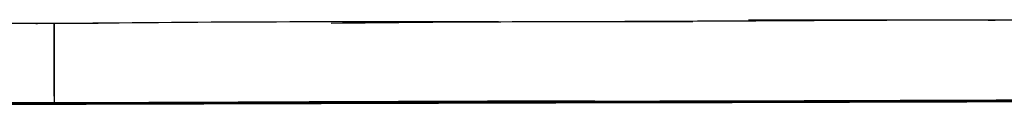
# Model space of a CAD drawing. Units: centimetres. Extents: x 3221 to 4318, y 560 to 1365.
# Drawn here: x 3940 to 3958, y 1057 to 1059 of the extents above; entities that cross this region are included whole.
import ezdxf

# ---------------------------------------------------------------- set-up
doc = ezdxf.new("R2010")
doc.units = ezdxf.units.CM
doc.header["$MEASUREMENT"] = 0
doc.layers.add('Warstwa 1', color=7, linetype='Continuous')

msp = doc.modelspace()

# ---------------------------------------------------------------- linework, layer by layer
at = {"layer": 'Warstwa 1'}
for points in [[(3940.07, 1058.565), (3938.432, 1058.565), (3936.762, 1058.565), (3935.124, 1058.565)], [(3940.29, 1058.565), (3940.164, 1058.565), (3939.912, 1058.565), (3939.786, 1058.565)], [(3940.038, 1058.565), (3940.038, 1058.565), (3939.881, 1058.565), (3939.881, 1058.565)], [(3940.007, 1058.565), (3940.007, 1058.565), (3939.881, 1058.565), (3939.881, 1058.565)], [(3939.944, 1058.565), (3939.944, 1058.565), (3939.975, 1058.565), (3939.975, 1058.565)], [(3939.975, 1058.565), (3939.975, 1058.565), (3939.975, 1058.565), (3939.975, 1058.565)], [(3940.29, 1058.565), (3940.29, 1058.565), (3940.196, 1058.565), (3940.196, 1058.565)], [(3940.259, 1058.565), (3940.259, 1058.565), (3940.196, 1058.565), (3940.196, 1058.565)], [(3940.511, 1058.565), (3940.448, 1058.565), (3940.353, 1058.565), (3940.259, 1058.565)], [(3941.109, 1058.565), (3940.857, 1058.565), (3940.605, 1058.565), (3940.385, 1058.565)], [(3948.576, 1058.596), (3945.992, 1058.596), (3943.378, 1058.596), (3940.763, 1058.565)], [(3940.983, 1058.565), (3940.983, 1058.565), (3940.889, 1058.565), (3940.889, 1058.565)], [(3940.952, 1058.565), (3940.952, 1058.565), (3940.952, 1058.565), (3940.952, 1058.565)], [(3952.198, 1058.596), (3949.962, 1058.596), (3947.694, 1058.596), (3945.457, 1058.565)], [(3947.284, 1058.596), (3947, 1058.596), (3946.622, 1058.596), (3946.339, 1058.596)], [(3957.995, 1058.628), (3955.097, 1058.628), (3952.198, 1058.596), (3949.3, 1058.596)], [(3950.97, 1058.596), (3950.686, 1058.596), (3950.308, 1058.596), (3950.025, 1058.596)], [(3958.531, 1058.628), (3956.766, 1058.628), (3955.002, 1058.628), (3953.238, 1058.628)], [(3957.932, 1058.628), (3956.735, 1058.628), (3955.538, 1058.628), (3954.341, 1058.628)], [(3957.901, 1058.628), (3956.798, 1058.628), (3955.664, 1058.628), (3954.53, 1058.628)], [(3957.869, 1058.628), (3957.05, 1058.628), (3956.168, 1058.628), (3955.349, 1058.628)], [(3957.712, 1058.628), (3957.712, 1058.628), (3957.838, 1058.628), (3957.838, 1058.628)], [(3957.838, 1058.628), (3957.838, 1058.628), (3957.712, 1058.628), (3957.712, 1058.628)], [(3914.615, 1056.99), (3937.959, 1057.053), (3961.334, 1057.116), (3984.678, 1057.179)], [(3914.615, 1056.99), (3937.959, 1057.053), (3961.334, 1057.116), (3984.678, 1057.179)], [(3914.615, 1056.99), (3934.116, 1057.053), (3953.585, 1057.116), (3973.085, 1057.147)], [(3914.615, 1056.99), (3929.044, 1057.021), (3943.504, 1057.084), (3957.932, 1057.116)], [(3914.615, 1056.99), (3928.981, 1057.021), (3943.346, 1057.084), (3957.743, 1057.116)], [(3914.615, 1056.99), (3929.296, 1057.021), (3944.008, 1057.084), (3958.688, 1057.116)], [(3914.615, 1056.99), (3929.296, 1057.021), (3944.008, 1057.084), (3958.688, 1057.116)], [(3914.615, 1056.99), (3929.422, 1057.021), (3944.26, 1057.084), (3959.066, 1057.116)], [(3950.371, 1057.116), (3946.811, 1057.116), (3943.283, 1057.084), (3939.723, 1057.084)], [(3940.29, 1057.084), (3940.133, 1057.084), (3939.912, 1057.084), (3939.755, 1057.084)], [(3939.755, 1057.084), (3939.755, 1057.084), (3939.944, 1057.084), (3939.944, 1057.084)], [(3939.944, 1057.084), (3939.944, 1057.084), (3939.755, 1057.084), (3939.755, 1057.084)], [(3939.912, 1057.084), (3939.912, 1057.084), (3939.818, 1057.084), (3939.818, 1057.084)], [(3939.881, 1057.084), (3939.881, 1057.084), (3939.849, 1057.084), (3939.849, 1057.084)], [(3939.975, 1057.084), (3940.101, 1057.084), (3940.385, 1057.084), (3940.511, 1057.084)], [(3946.339, 1057.084), (3944.228, 1057.084), (3942.086, 1057.084), (3939.975, 1057.053)], [(3940.196, 1057.084), (3940.196, 1057.084), (3940.007, 1057.084), (3940.007, 1057.084)], [(3940.196, 1057.084), (3940.196, 1057.084), (3940.038, 1057.084), (3940.038, 1057.084)], [(3940.448, 1057.084), (3940.227, 1057.084), (3940.29, 1057.084), (3940.448, 1057.084)], [(3940.511, 1057.084), (3940.448, 1057.084), (3940.353, 1057.084), (3940.259, 1057.084)], [(3940.448, 1057.084), (3940.416, 1057.084), (3940.29, 1057.084), (3940.259, 1057.084)], [(3940.479, 1057.084), (3940.416, 1057.084), (3940.322, 1057.084), (3940.259, 1057.084)], [(3940.29, 1057.116), (3940.29, 1057.116), (3940.29, 1057.116), (3940.29, 1057.116)], [(3946.748, 1057.084), (3944.701, 1057.084), (3942.622, 1057.084), (3940.542, 1057.053)], [(3940.889, 1057.084), (3940.889, 1057.084), (3940.574, 1057.084), (3940.574, 1057.084)], [(3940.952, 1057.084), (3940.857, 1057.084), (3940.668, 1057.084), (3940.574, 1057.084)], [(3940.763, 1057.084), (3940.763, 1057.084), (3940.605, 1057.084), (3940.605, 1057.084)], [(3945.457, 1057.084), (3943.976, 1057.084), (3942.432, 1057.084), (3940.952, 1057.084)], [(3949.332, 1057.084), (3948.67, 1057.084), (3947.946, 1057.084), (3947.284, 1057.084)]]:
    msp.add_open_spline(points, degree=3, dxfattribs=at)
for points, knots in [([(3940.29, 1058.565), (3940.29, 1058.565), (3940.29, 1058.565), (3940.29, 1058.565), (3940.29, 1058.565), (3940.29, 1058.565), (3940.29, 1058.565), (3940.29, 1058.565), (3940.29, 1058.565), (3940.29, 1058.565), (3940.29, 1058.565), (3940.29, 1058.565), (3940.29, 1058.565), (3940.29, 1058.565), (3940.29, 1058.565), (3940.29, 1058.565), (3940.29, 1058.565), (3940.29, 1058.565), (3940.29, 1058.565), (3940.29, 1058.565), (3940.29, 1058.565), (3940.29, 1058.565), (3940.29, 1058.565), (3940.29, 1058.565), (3940.29, 1058.565), (3940.29, 1058.565), (3940.29, 1058.565), (3940.29, 1058.565), (3940.29, 1058.565), (3940.29, 1058.565), (3940.29, 1058.565), (3940.29, 1058.565), (3940.29, 1058.565), (3940.29, 1058.565), (3940.29, 1058.565), (3940.29, 1058.565), (3940.29, 1058.565), (3940.29, 1058.565), (3940.29, 1058.565), (3940.29, 1058.565), (3940.29, 1058.565), (3940.29, 1058.565), (3940.29, 1058.565), (3940.29, 1058.565), (3940.29, 1058.565), (3940.29, 1058.565), (3940.29, 1058.565), (3940.29, 1058.565), (3940.29, 1058.565), (3940.29, 1058.565), (3940.29, 1058.565), (3940.29, 1058.565), (3940.29, 1058.565), (3940.29, 1058.565), (3940.29, 1058.565), (3940.29, 1058.565), (3940.29, 1058.565), (3940.29, 1058.565), (3940.29, 1058.565), (3940.29, 1058.565), (3940.29, 1058.565), (3940.29, 1058.565), (3940.29, 1058.565), (3940.29, 1058.565), (3940.29, 1058.565), (3940.29, 1058.565), (3940.29, 1058.565), (3940.29, 1058.565), (3940.29, 1058.565), (3940.29, 1058.565), (3940.29, 1058.565), (3940.29, 1058.565), (3940.29, 1058.565), (3940.29, 1058.565), (3940.29, 1058.565), (3940.29, 1058.565), (3940.29, 1058.565), (3940.29, 1058.565), (3940.29, 1058.565), (3940.29, 1058.565), (3940.29, 1058.565), (3940.29, 1058.565), (3940.29, 1058.565), (3940.29, 1058.565), (3940.29, 1058.565), (3940.29, 1058.565), (3940.29, 1058.565), (3940.29, 1058.565), (3940.29, 1058.565), (3940.29, 1058.565), (3940.29, 1058.565), (3940.29, 1058.565), (3940.29, 1058.565), (3940.29, 1058.565), (3940.29, 1058.565), (3940.29, 1058.565), (3940.29, 1058.565), (3940.29, 1058.565), (3940.29, 1058.565), (3940.29, 1058.565), (3940.29, 1058.565), (3940.29, 1058.565), (3940.29, 1058.565), (3940.29, 1058.565), (3940.29, 1058.565), (3940.29, 1058.565), (3940.29, 1058.565), (3940.29, 1058.565), (3940.29, 1058.565), (3940.29, 1058.565), (3940.29, 1058.565), (3940.29, 1058.565), (3940.29, 1058.565), (3940.29, 1058.565), (3940.29, 1058.565), (3940.29, 1058.565), (3940.29, 1058.565), (3940.29, 1058.565), (3940.29, 1058.565), (3940.29, 1058.565)], [0, 0, 0, 0, 0.032258, 0.032258, 0.032258, 0.032258, 0.064516, 0.064516, 0.064516, 0.064516, 0.096774, 0.096774, 0.096774, 0.096774, 0.129032, 0.129032, 0.129032, 0.129032, 0.16129, 0.16129, 0.16129, 0.16129, 0.193548, 0.193548, 0.193548, 0.193548, 0.225806, 0.225806, 0.225806, 0.225806, 0.258065, 0.258065, 0.258065, 0.258065, 0.290323, 0.290323, 0.290323, 0.290323, 0.322581, 0.322581, 0.322581, 0.322581, 0.354839, 0.354839, 0.354839, 0.354839, 0.387097, 0.387097, 0.387097, 0.387097, 0.419355, 0.419355, 0.419355, 0.419355, 0.451613, 0.451613, 0.451613, 0.451613, 0.483871, 0.483871, 0.483871, 0.483871, 0.516129, 0.516129, 0.516129, 0.516129, 0.548387, 0.548387, 0.548387, 0.548387, 0.580645, 0.580645, 0.580645, 0.580645, 0.612903, 0.612903, 0.612903, 0.612903, 0.645161, 0.645161, 0.645161, 0.645161, 0.677419, 0.677419, 0.677419, 0.677419, 0.709677, 0.709677, 0.709677, 0.709677, 0.741935, 0.741935, 0.741935, 0.741935, 0.774194, 0.774194, 0.774194, 0.774194, 0.806452, 0.806452, 0.806452, 0.806452, 0.83871, 0.83871, 0.83871, 0.83871, 0.870968, 0.870968, 0.870968, 0.870968, 0.903226, 0.903226, 0.903226, 0.903226, 0.935484, 0.935484, 0.935484, 0.935484, 1, 1, 1, 1]), ([(3940.29, 1058.565), (3940.29, 1058.565), (3940.29, 1058.565), (3940.29, 1058.565), (3940.29, 1058.565), (3940.29, 1058.565), (3940.29, 1058.565), (3940.29, 1058.565), (3940.29, 1058.565), (3940.29, 1058.565), (3940.29, 1058.565), (3940.29, 1058.565), (3940.29, 1058.565), (3940.29, 1058.565), (3940.29, 1058.565), (3940.29, 1058.565), (3940.29, 1058.565), (3940.29, 1058.565), (3940.29, 1058.565), (3940.29, 1058.565), (3940.29, 1058.565), (3940.29, 1058.565), (3940.29, 1058.565), (3940.29, 1058.565), (3940.29, 1058.565), (3940.29, 1058.565), (3940.29, 1058.565), (3940.29, 1058.565), (3940.29, 1058.565), (3940.29, 1058.565), (3940.29, 1058.565), (3940.29, 1058.565), (3940.29, 1058.565), (3940.29, 1058.565), (3940.29, 1058.565), (3940.29, 1058.565), (3940.29, 1058.565), (3940.29, 1058.565), (3940.29, 1058.565), (3940.29, 1058.565), (3940.29, 1058.565), (3940.29, 1058.565), (3940.29, 1058.565), (3940.29, 1058.565), (3940.29, 1058.565), (3940.29, 1058.565), (3940.29, 1058.565), (3940.29, 1058.565), (3940.29, 1058.565), (3940.29, 1058.565), (3940.29, 1058.565), (3940.29, 1058.565), (3940.29, 1058.565), (3940.29, 1058.565), (3940.29, 1058.565), (3940.29, 1058.565), (3940.29, 1058.565), (3940.29, 1058.565), (3940.29, 1058.565), (3940.29, 1058.565), (3940.29, 1058.565), (3940.29, 1058.565), (3940.29, 1058.565), (3940.29, 1058.565), (3940.29, 1058.565), (3940.29, 1058.565), (3940.29, 1058.565), (3940.29, 1058.565), (3940.29, 1058.565), (3940.29, 1058.565), (3940.29, 1058.565), (3940.29, 1058.565), (3940.29, 1058.565), (3940.29, 1058.565), (3940.29, 1058.565), (3940.29, 1058.565), (3940.29, 1058.565), (3940.29, 1058.565), (3940.29, 1058.565), (3940.29, 1058.565), (3940.29, 1058.565), (3940.29, 1058.565), (3940.29, 1058.565), (3940.29, 1058.565), (3940.29, 1058.565), (3940.29, 1058.565), (3940.29, 1058.565), (3940.29, 1058.565), (3940.29, 1058.565), (3940.29, 1058.565), (3940.29, 1058.565), (3940.29, 1058.565), (3940.29, 1058.565), (3940.29, 1058.565), (3940.29, 1058.565), (3940.29, 1058.565), (3940.29, 1058.565), (3940.29, 1058.565), (3940.29, 1058.565), (3940.29, 1058.565), (3940.29, 1058.565), (3940.29, 1058.565), (3940.29, 1058.565), (3940.29, 1058.565), (3940.29, 1058.565), (3940.29, 1058.565), (3940.29, 1058.565), (3940.29, 1058.565), (3940.29, 1058.565), (3940.29, 1058.565), (3940.29, 1058.565), (3940.29, 1058.565), (3940.29, 1058.565), (3940.29, 1058.565), (3940.29, 1058.565), (3940.29, 1058.565), (3940.29, 1058.565), (3940.29, 1058.565), (3940.29, 1058.565), (3940.29, 1058.565), (3940.29, 1058.565), (3940.29, 1058.565), (3940.29, 1058.565), (3940.29, 1058.565), (3940.29, 1058.565), (3940.29, 1058.565), (3940.29, 1058.565), (3940.29, 1058.565)], [0, 0, 0, 0, 0.030303, 0.030303, 0.030303, 0.030303, 0.060606, 0.060606, 0.060606, 0.060606, 0.090909, 0.090909, 0.090909, 0.090909, 0.121212, 0.121212, 0.121212, 0.121212, 0.151515, 0.151515, 0.151515, 0.151515, 0.181818, 0.181818, 0.181818, 0.181818, 0.212121, 0.212121, 0.212121, 0.212121, 0.242424, 0.242424, 0.242424, 0.242424, 0.272727, 0.272727, 0.272727, 0.272727, 0.30303, 0.30303, 0.30303, 0.30303, 0.333333, 0.333333, 0.333333, 0.333333, 0.363636, 0.363636, 0.363636, 0.363636, 0.393939, 0.393939, 0.393939, 0.393939, 0.424242, 0.424242, 0.424242, 0.424242, 0.454545, 0.454545, 0.454545, 0.454545, 0.484848, 0.484848, 0.484848, 0.484848, 0.515152, 0.515152, 0.515152, 0.515152, 0.545455, 0.545455, 0.545455, 0.545455, 0.575758, 0.575758, 0.575758, 0.575758, 0.606061, 0.606061, 0.606061, 0.606061, 0.636364, 0.636364, 0.636364, 0.636364, 0.666667, 0.666667, 0.666667, 0.666667, 0.69697, 0.69697, 0.69697, 0.69697, 0.727273, 0.727273, 0.727273, 0.727273, 0.757576, 0.757576, 0.757576, 0.757576, 0.787879, 0.787879, 0.787879, 0.787879, 0.818182, 0.818182, 0.818182, 0.818182, 0.848485, 0.848485, 0.848485, 0.848485, 0.878788, 0.878788, 0.878788, 0.878788, 0.909091, 0.909091, 0.909091, 0.909091, 0.939394, 0.939394, 0.939394, 0.939394, 1, 1, 1, 1]), ([(3940.29, 1058.565), (3940.29, 1058.565), (3940.29, 1058.565), (3940.29, 1058.565), (3940.29, 1058.565), (3940.29, 1058.565), (3940.29, 1058.565), (3940.29, 1058.565), (3940.29, 1058.565), (3940.29, 1058.565), (3940.29, 1058.565), (3940.29, 1058.565), (3940.29, 1058.565), (3940.29, 1058.565), (3940.29, 1058.565), (3940.29, 1058.565), (3940.29, 1058.565), (3940.29, 1058.565), (3940.29, 1058.565), (3940.29, 1058.565), (3940.29, 1058.565), (3940.29, 1058.565), (3940.29, 1058.565), (3940.29, 1058.565), (3940.29, 1058.565), (3940.29, 1058.565), (3940.29, 1058.565), (3940.29, 1058.565), (3940.29, 1058.565), (3940.29, 1058.565), (3940.29, 1058.565), (3940.29, 1058.565), (3940.29, 1058.565), (3940.29, 1058.565), (3940.29, 1058.565), (3940.29, 1058.565), (3940.29, 1058.565), (3940.29, 1058.565), (3940.29, 1058.565), (3940.29, 1058.565), (3940.29, 1058.565), (3940.29, 1058.565), (3940.29, 1058.565), (3940.29, 1058.565), (3940.29, 1058.565), (3940.29, 1058.565), (3940.29, 1058.565), (3940.29, 1058.565), (3940.29, 1058.565), (3940.29, 1058.565), (3940.29, 1058.565), (3940.29, 1058.565), (3940.29, 1058.565), (3940.29, 1058.565), (3940.29, 1058.565), (3940.29, 1058.565), (3940.29, 1058.565), (3940.29, 1058.565), (3940.29, 1058.565), (3940.29, 1058.565), (3940.29, 1058.565), (3940.29, 1058.565), (3940.29, 1058.565), (3940.29, 1058.565), (3940.29, 1058.565), (3940.29, 1058.565), (3940.29, 1058.565), (3940.29, 1058.565), (3940.29, 1058.565), (3940.29, 1058.565), (3940.29, 1058.565), (3940.29, 1058.565), (3940.29, 1058.565), (3940.29, 1058.565), (3940.29, 1058.565), (3940.29, 1058.565), (3940.29, 1058.565), (3940.29, 1058.565), (3940.29, 1058.565), (3940.29, 1058.565), (3940.29, 1058.565), (3940.29, 1058.565), (3940.29, 1058.565), (3940.29, 1058.565), (3940.29, 1058.565), (3940.29, 1058.565), (3940.29, 1058.565), (3940.29, 1058.565), (3940.29, 1058.565), (3940.29, 1058.565), (3940.29, 1058.565), (3940.29, 1058.565), (3940.29, 1058.565), (3940.29, 1058.565), (3940.29, 1058.565), (3940.29, 1058.565), (3940.29, 1058.565), (3940.29, 1058.565), (3940.29, 1058.565), (3940.29, 1058.565), (3940.29, 1058.565), (3940.29, 1058.565), (3940.29, 1058.565), (3940.29, 1058.565), (3940.29, 1058.565), (3940.29, 1058.565), (3940.29, 1058.565), (3940.29, 1058.565), (3940.29, 1058.565), (3940.29, 1058.565), (3940.29, 1058.565), (3940.29, 1058.565), (3940.29, 1058.565), (3940.29, 1058.565), (3940.29, 1058.565), (3940.29, 1058.565), (3940.29, 1058.565), (3940.29, 1058.565), (3940.29, 1058.565), (3940.29, 1058.565), (3940.29, 1058.565), (3940.29, 1058.565), (3940.29, 1058.565), (3940.29, 1058.565), (3940.29, 1058.565), (3940.29, 1058.565), (3940.29, 1058.565), (3940.29, 1058.565), (3940.29, 1058.565), (3940.29, 1058.565), (3940.29, 1058.565), (3940.29, 1058.565), (3940.29, 1058.565), (3940.29, 1058.565), (3940.29, 1058.565), (3940.29, 1058.565), (3940.29, 1058.565), (3940.29, 1058.565), (3940.29, 1058.565), (3940.29, 1058.565), (3940.29, 1058.565), (3940.29, 1058.565), (3940.29, 1058.565), (3940.29, 1058.565), (3940.29, 1058.565), (3940.29, 1058.565), (3940.29, 1058.565), (3940.29, 1058.565), (3940.29, 1058.565), (3940.29, 1058.565), (3940.29, 1058.565), (3940.29, 1058.565), (3940.29, 1058.565), (3940.29, 1058.565), (3940.29, 1058.565), (3940.29, 1058.565), (3940.29, 1058.565), (3940.29, 1058.565), (3940.29, 1058.565), (3940.29, 1058.565), (3940.29, 1058.565), (3940.29, 1058.565), (3940.29, 1058.565), (3940.29, 1058.565), (3940.29, 1058.565), (3940.29, 1058.565), (3940.29, 1058.565), (3940.29, 1058.565), (3940.29, 1058.565), (3940.29, 1058.565), (3940.29, 1058.565), (3940.29, 1058.565), (3940.29, 1058.565), (3940.29, 1058.565), (3940.29, 1058.565), (3940.29, 1058.565), (3940.29, 1058.565), (3940.29, 1058.565), (3940.29, 1058.565), (3940.29, 1058.565), (3940.29, 1058.565), (3940.29, 1058.565), (3940.29, 1058.565), (3940.29, 1058.565), (3940.29, 1058.565), (3940.29, 1058.565), (3940.29, 1058.565), (3940.29, 1058.565), (3940.29, 1058.565), (3940.29, 1058.565), (3940.29, 1058.565), (3940.29, 1058.565), (3940.29, 1058.565), (3940.29, 1058.565), (3940.29, 1058.565), (3940.29, 1058.565), (3940.29, 1058.565), (3940.29, 1058.565), (3940.29, 1058.565), (3940.29, 1058.565), (3940.29, 1058.565), (3940.29, 1058.565), (3940.29, 1058.565), (3940.29, 1058.565), (3940.29, 1058.565), (3940.29, 1058.565), (3940.29, 1058.565), (3940.29, 1058.565), (3940.29, 1058.565), (3940.29, 1058.565), (3940.29, 1058.565), (3940.29, 1058.565), (3940.29, 1058.565), (3940.29, 1058.565), (3940.29, 1058.565), (3940.29, 1058.565), (3940.29, 1058.565), (3940.29, 1058.565), (3940.29, 1058.565), (3940.29, 1058.565), (3940.29, 1058.565), (3940.29, 1058.565), (3940.29, 1058.565), (3940.29, 1058.565), (3940.29, 1058.565), (3940.29, 1058.565), (3940.29, 1058.565), (3940.29, 1058.565)], [0, 0, 0, 0, 0.017241, 0.017241, 0.017241, 0.017241, 0.034483, 0.034483, 0.034483, 0.034483, 0.051724, 0.051724, 0.051724, 0.051724, 0.068966, 0.068966, 0.068966, 0.068966, 0.086207, 0.086207, 0.086207, 0.086207, 0.103448, 0.103448, 0.103448, 0.103448, 0.12069, 0.12069, 0.12069, 0.12069, 0.137931, 0.137931, 0.137931, 0.137931, 0.155172, 0.155172, 0.155172, 0.155172, 0.172414, 0.172414, 0.172414, 0.172414, 0.189655, 0.189655, 0.189655, 0.189655, 0.206897, 0.206897, 0.206897, 0.206897, 0.224138, 0.224138, 0.224138, 0.224138, 0.241379, 0.241379, 0.241379, 0.241379, 0.258621, 0.258621, 0.258621, 0.258621, 0.275862, 0.275862, 0.275862, 0.275862, 0.293103, 0.293103, 0.293103, 0.293103, 0.310345, 0.310345, 0.310345, 0.310345, 0.327586, 0.327586, 0.327586, 0.327586, 0.344828, 0.344828, 0.344828, 0.344828, 0.362069, 0.362069, 0.362069, 0.362069, 0.37931, 0.37931, 0.37931, 0.37931, 0.396552, 0.396552, 0.396552, 0.396552, 0.413793, 0.413793, 0.413793, 0.413793, 0.431034, 0.431034, 0.431034, 0.431034, 0.448276, 0.448276, 0.448276, 0.448276, 0.465517, 0.465517, 0.465517, 0.465517, 0.482759, 0.482759, 0.482759, 0.482759, 0.5, 0.5, 0.5, 0.5, 0.517241, 0.517241, 0.517241, 0.517241, 0.534483, 0.534483, 0.534483, 0.534483, 0.551724, 0.551724, 0.551724, 0.551724, 0.568966, 0.568966, 0.568966, 0.568966, 0.586207, 0.586207, 0.586207, 0.586207, 0.603448, 0.603448, 0.603448, 0.603448, 0.62069, 0.62069, 0.62069, 0.62069, 0.637931, 0.637931, 0.637931, 0.637931, 0.655172, 0.655172, 0.655172, 0.655172, 0.672414, 0.672414, 0.672414, 0.672414, 0.689655, 0.689655, 0.689655, 0.689655, 0.706897, 0.706897, 0.706897, 0.706897, 0.724138, 0.724138, 0.724138, 0.724138, 0.741379, 0.741379, 0.741379, 0.741379, 0.758621, 0.758621, 0.758621, 0.758621, 0.775862, 0.775862, 0.775862, 0.775862, 0.793103, 0.793103, 0.793103, 0.793103, 0.810345, 0.810345, 0.810345, 0.810345, 0.827586, 0.827586, 0.827586, 0.827586, 0.844828, 0.844828, 0.844828, 0.844828, 0.862069, 0.862069, 0.862069, 0.862069, 0.87931, 0.87931, 0.87931, 0.87931, 0.896552, 0.896552, 0.896552, 0.896552, 0.913793, 0.913793, 0.913793, 0.913793, 0.931034, 0.931034, 0.931034, 0.931034, 0.948276, 0.948276, 0.948276, 0.948276, 0.965517, 0.965517, 0.965517, 0.965517, 1, 1, 1, 1]), ([(3940.29, 1058.565), (3940.29, 1058.565), (3940.29, 1058.565), (3940.29, 1058.565), (3940.29, 1058.565), (3940.29, 1058.565), (3940.29, 1058.565), (3940.29, 1058.565), (3940.29, 1058.565), (3940.29, 1058.565), (3940.29, 1058.565), (3940.29, 1058.565), (3940.29, 1058.565), (3940.29, 1058.565), (3940.29, 1058.565), (3940.29, 1058.565), (3940.29, 1058.565), (3940.29, 1058.565), (3940.29, 1058.565), (3940.29, 1058.565), (3940.29, 1058.565), (3940.29, 1058.565), (3940.29, 1058.565), (3940.29, 1058.565), (3940.29, 1058.565), (3940.29, 1058.565), (3940.29, 1058.565), (3940.29, 1058.565), (3940.29, 1058.565), (3940.29, 1058.565), (3940.29, 1058.565), (3940.29, 1058.565), (3940.29, 1058.565), (3940.29, 1058.565), (3940.29, 1058.565), (3940.29, 1058.565), (3940.29, 1058.565), (3940.29, 1058.565), (3940.29, 1058.565), (3940.29, 1058.565), (3940.29, 1058.565), (3940.29, 1058.565), (3940.29, 1058.565), (3940.29, 1058.565), (3940.29, 1058.565), (3940.29, 1058.565), (3940.29, 1058.565), (3940.29, 1058.565), (3940.29, 1058.565), (3940.29, 1058.565), (3940.29, 1058.565), (3940.29, 1058.565), (3940.29, 1058.565), (3940.29, 1058.565), (3940.29, 1058.565), (3940.29, 1058.565), (3940.29, 1058.565), (3940.29, 1058.565), (3940.29, 1058.565), (3940.29, 1058.565), (3940.29, 1058.565), (3940.29, 1058.565), (3940.29, 1058.565), (3940.29, 1058.565), (3940.29, 1058.565), (3940.29, 1058.565), (3940.29, 1058.565), (3940.29, 1058.565), (3940.29, 1058.565), (3940.29, 1058.565), (3940.29, 1058.565), (3940.29, 1058.565), (3940.29, 1058.565), (3940.29, 1058.565), (3940.29, 1058.565), (3940.29, 1058.565), (3940.29, 1058.565), (3940.29, 1058.565), (3940.29, 1058.565), (3940.29, 1058.565), (3940.29, 1058.565), (3940.29, 1058.565), (3940.29, 1058.565), (3940.29, 1058.565), (3940.29, 1058.565), (3940.29, 1058.565), (3940.29, 1058.565), (3940.29, 1058.565), (3940.29, 1058.565), (3940.29, 1058.565), (3940.29, 1058.565), (3940.29, 1058.565), (3940.29, 1058.565), (3940.29, 1058.565), (3940.29, 1058.565), (3940.29, 1058.565), (3940.29, 1058.565), (3940.29, 1058.565), (3940.29, 1058.565), (3940.29, 1058.565), (3940.29, 1058.565), (3940.29, 1058.565), (3940.29, 1058.565), (3940.29, 1058.565), (3940.29, 1058.565), (3940.29, 1058.565), (3940.29, 1058.565), (3940.29, 1058.565), (3940.29, 1058.565), (3940.29, 1058.565), (3940.29, 1058.565), (3940.29, 1058.565), (3940.29, 1058.565), (3940.29, 1058.565), (3940.29, 1058.565), (3940.29, 1058.565), (3940.29, 1058.565), (3940.29, 1058.565), (3940.29, 1058.565), (3940.29, 1058.565), (3940.29, 1058.565), (3940.29, 1058.565), (3940.29, 1058.565), (3940.29, 1058.565), (3940.29, 1058.565), (3940.29, 1058.565), (3940.29, 1058.565), (3940.29, 1058.565), (3940.29, 1058.565), (3940.29, 1058.565), (3940.29, 1058.565), (3940.29, 1058.565), (3940.29, 1058.565), (3940.29, 1058.565), (3940.29, 1058.565), (3940.29, 1058.565), (3940.29, 1058.565), (3940.29, 1058.565), (3940.29, 1058.565), (3940.29, 1058.565), (3940.29, 1058.565), (3940.29, 1058.565), (3940.29, 1058.565), (3940.29, 1058.565), (3940.29, 1058.565), (3940.29, 1058.565), (3940.29, 1058.565), (3940.29, 1058.565), (3940.29, 1058.565), (3940.29, 1058.565), (3940.29, 1058.565), (3940.29, 1058.565), (3940.29, 1058.565), (3940.29, 1058.565), (3940.29, 1058.565), (3940.29, 1058.565), (3940.29, 1058.565), (3940.29, 1058.565), (3940.29, 1058.565), (3940.29, 1058.565), (3940.29, 1058.565), (3940.29, 1058.565), (3940.29, 1058.565), (3940.29, 1058.565), (3940.29, 1058.565), (3940.29, 1058.565), (3940.29, 1058.565), (3940.29, 1058.565), (3940.29, 1058.565), (3940.29, 1058.565), (3940.29, 1058.565), (3940.29, 1058.565), (3940.29, 1058.565), (3940.29, 1058.565), (3940.29, 1058.565), (3940.29, 1058.565), (3940.29, 1058.565), (3940.29, 1058.565), (3940.29, 1058.565), (3940.29, 1058.565), (3940.29, 1058.565), (3940.29, 1058.565), (3940.29, 1058.565), (3940.29, 1058.565), (3940.29, 1058.565), (3940.29, 1058.565), (3940.29, 1058.565), (3940.29, 1058.565), (3940.29, 1058.565), (3940.29, 1058.565), (3940.29, 1058.565), (3940.29, 1058.565), (3940.29, 1058.565), (3940.29, 1058.565), (3940.29, 1058.565), (3940.29, 1058.565), (3940.29, 1058.565), (3940.29, 1058.565), (3940.29, 1058.565), (3940.29, 1058.565), (3940.29, 1058.565), (3940.29, 1058.565), (3940.29, 1058.565), (3940.29, 1058.565), (3940.29, 1058.565), (3940.29, 1058.565), (3940.29, 1058.565), (3940.29, 1058.565), (3940.29, 1058.565), (3940.29, 1058.565), (3940.29, 1058.565), (3940.29, 1058.565), (3940.29, 1058.565), (3940.29, 1058.565), (3940.29, 1058.565), (3940.29, 1058.565), (3940.29, 1058.565), (3940.29, 1058.565), (3940.29, 1058.565), (3940.29, 1058.565), (3940.29, 1058.565), (3940.29, 1058.565), (3940.29, 1058.565), (3940.29, 1058.565), (3940.29, 1058.565), (3940.29, 1058.565), (3940.29, 1058.565), (3940.29, 1058.565), (3940.29, 1058.565), (3940.29, 1058.565), (3940.29, 1058.565), (3940.29, 1058.565), (3940.29, 1058.565), (3940.29, 1058.565), (3940.29, 1058.565), (3940.29, 1058.565), (3940.29, 1058.565), (3940.29, 1058.565), (3940.29, 1058.565), (3940.29, 1058.565), (3940.29, 1058.565), (3940.29, 1058.565), (3940.29, 1058.565), (3940.29, 1058.565)], [0, 0, 0, 0, 0.016129, 0.016129, 0.016129, 0.016129, 0.032258, 0.032258, 0.032258, 0.032258, 0.048387, 0.048387, 0.048387, 0.048387, 0.064516, 0.064516, 0.064516, 0.064516, 0.080645, 0.080645, 0.080645, 0.080645, 0.096774, 0.096774, 0.096774, 0.096774, 0.112903, 0.112903, 0.112903, 0.112903, 0.129032, 0.129032, 0.129032, 0.129032, 0.145161, 0.145161, 0.145161, 0.145161, 0.16129, 0.16129, 0.16129, 0.16129, 0.177419, 0.177419, 0.177419, 0.177419, 0.193548, 0.193548, 0.193548, 0.193548, 0.209677, 0.209677, 0.209677, 0.209677, 0.225806, 0.225806, 0.225806, 0.225806, 0.241935, 0.241935, 0.241935, 0.241935, 0.258065, 0.258065, 0.258065, 0.258065, 0.274194, 0.274194, 0.274194, 0.274194, 0.290323, 0.290323, 0.290323, 0.290323, 0.306452, 0.306452, 0.306452, 0.306452, 0.322581, 0.322581, 0.322581, 0.322581, 0.33871, 0.33871, 0.33871, 0.33871, 0.354839, 0.354839, 0.354839, 0.354839, 0.370968, 0.370968, 0.370968, 0.370968, 0.387097, 0.387097, 0.387097, 0.387097, 0.403226, 0.403226, 0.403226, 0.403226, 0.419355, 0.419355, 0.419355, 0.419355, 0.435484, 0.435484, 0.435484, 0.435484, 0.451613, 0.451613, 0.451613, 0.451613, 0.467742, 0.467742, 0.467742, 0.467742, 0.483871, 0.483871, 0.483871, 0.483871, 0.5, 0.5, 0.5, 0.5, 0.516129, 0.516129, 0.516129, 0.516129, 0.532258, 0.532258, 0.532258, 0.532258, 0.548387, 0.548387, 0.548387, 0.548387, 0.564516, 0.564516, 0.564516, 0.564516, 0.580645, 0.580645, 0.580645, 0.580645, 0.596774, 0.596774, 0.596774, 0.596774, 0.612903, 0.612903, 0.612903, 0.612903, 0.629032, 0.629032, 0.629032, 0.629032, 0.645161, 0.645161, 0.645161, 0.645161, 0.66129, 0.66129, 0.66129, 0.66129, 0.677419, 0.677419, 0.677419, 0.677419, 0.693548, 0.693548, 0.693548, 0.693548, 0.709677, 0.709677, 0.709677, 0.709677, 0.725806, 0.725806, 0.725806, 0.725806, 0.741935, 0.741935, 0.741935, 0.741935, 0.758065, 0.758065, 0.758065, 0.758065, 0.774194, 0.774194, 0.774194, 0.774194, 0.790323, 0.790323, 0.790323, 0.790323, 0.806452, 0.806452, 0.806452, 0.806452, 0.822581, 0.822581, 0.822581, 0.822581, 0.83871, 0.83871, 0.83871, 0.83871, 0.854839, 0.854839, 0.854839, 0.854839, 0.870968, 0.870968, 0.870968, 0.870968, 0.887097, 0.887097, 0.887097, 0.887097, 0.903226, 0.903226, 0.903226, 0.903226, 0.919355, 0.919355, 0.919355, 0.919355, 0.935484, 0.935484, 0.935484, 0.935484, 0.951613, 0.951613, 0.951613, 0.951613, 0.967742, 0.967742, 0.967742, 0.967742, 1, 1, 1, 1]), ([(3940.29, 1058.565), (3940.29, 1058.565), (3940.29, 1058.565), (3940.29, 1058.565), (3940.29, 1058.565), (3940.29, 1058.565), (3940.29, 1058.565), (3940.29, 1058.565), (3940.29, 1058.565), (3940.29, 1058.565), (3940.29, 1058.565), (3940.29, 1058.565), (3940.29, 1058.565), (3940.29, 1058.565), (3940.29, 1058.565), (3940.29, 1058.565), (3940.29, 1058.565), (3940.29, 1058.565), (3940.29, 1058.565), (3940.29, 1058.565), (3940.29, 1058.565), (3940.29, 1058.565), (3940.29, 1058.565), (3940.29, 1058.565), (3940.29, 1058.565), (3940.29, 1058.565), (3940.29, 1058.565), (3940.29, 1058.565), (3940.29, 1058.565), (3940.29, 1058.565), (3940.29, 1058.565), (3940.29, 1058.565), (3940.29, 1058.565), (3940.29, 1058.565), (3940.29, 1058.565), (3940.29, 1058.565), (3940.29, 1058.565), (3940.29, 1058.565), (3940.29, 1058.565), (3940.29, 1058.565), (3940.29, 1058.565), (3940.29, 1058.565), (3940.29, 1058.565), (3940.29, 1058.565), (3940.29, 1058.565), (3940.29, 1058.565), (3940.29, 1058.565), (3940.29, 1058.565), (3940.29, 1058.565), (3940.29, 1058.565), (3940.29, 1058.565), (3940.29, 1058.565), (3940.29, 1058.565), (3940.29, 1058.565), (3940.29, 1058.565), (3940.29, 1058.565), (3940.29, 1058.565), (3940.29, 1058.565), (3940.29, 1058.565), (3940.29, 1058.565), (3940.29, 1058.565), (3940.29, 1058.565), (3940.29, 1058.565), (3940.29, 1058.565), (3940.29, 1058.565), (3940.29, 1058.565), (3940.29, 1058.565), (3940.29, 1058.565), (3940.29, 1058.565), (3940.29, 1058.565), (3940.29, 1058.565), (3940.29, 1058.565), (3940.29, 1058.565), (3940.29, 1058.565), (3940.29, 1058.565), (3940.29, 1058.565), (3940.29, 1058.565), (3940.29, 1058.565), (3940.29, 1058.565), (3940.29, 1058.565), (3940.29, 1058.565), (3940.29, 1058.565), (3940.29, 1058.565), (3940.29, 1058.565), (3940.29, 1058.565), (3940.29, 1058.565), (3940.29, 1058.565), (3940.29, 1058.565), (3940.29, 1058.565), (3940.29, 1058.565), (3940.29, 1058.565), (3940.29, 1058.565), (3940.29, 1058.565), (3940.29, 1058.565), (3940.29, 1058.565), (3940.29, 1058.565), (3940.29, 1058.565), (3940.29, 1058.565), (3940.29, 1058.565), (3940.29, 1058.565), (3940.29, 1058.565), (3940.29, 1058.565), (3940.29, 1058.565), (3940.29, 1058.565), (3940.29, 1058.565), (3940.29, 1058.565), (3940.29, 1058.565), (3940.29, 1058.565), (3940.29, 1058.565), (3940.29, 1058.565), (3940.29, 1058.565), (3940.29, 1058.565), (3940.29, 1058.565), (3940.29, 1058.565), (3940.29, 1058.565), (3940.29, 1058.565), (3940.29, 1058.565), (3940.29, 1058.565), (3940.29, 1058.565), (3940.29, 1058.565), (3940.29, 1058.565), (3940.29, 1058.565), (3940.29, 1058.565), (3940.29, 1058.565), (3940.29, 1058.565), (3940.29, 1058.565), (3940.29, 1058.565), (3940.29, 1058.565), (3940.29, 1058.565), (3940.29, 1058.565), (3940.29, 1058.565), (3940.29, 1058.565), (3940.29, 1058.565), (3940.29, 1058.565), (3940.29, 1058.565), (3940.29, 1058.565), (3940.29, 1058.565), (3940.29, 1058.565), (3940.29, 1058.565), (3940.29, 1058.565), (3940.29, 1058.565), (3940.29, 1058.565), (3940.29, 1058.565), (3940.29, 1058.565), (3940.29, 1058.565), (3940.29, 1058.565), (3940.29, 1058.565), (3940.29, 1058.565), (3940.29, 1058.565), (3940.29, 1058.565), (3940.29, 1058.565), (3940.29, 1058.565), (3940.29, 1058.565), (3940.29, 1058.565), (3940.29, 1058.565), (3940.29, 1058.565), (3940.29, 1058.565), (3940.29, 1058.565), (3940.29, 1058.565), (3940.29, 1058.565), (3940.29, 1058.565), (3940.29, 1058.565), (3940.29, 1058.565), (3940.29, 1058.565), (3940.29, 1058.565), (3940.29, 1058.565), (3940.29, 1058.565), (3940.29, 1058.565), (3940.29, 1058.565), (3940.29, 1058.565), (3940.29, 1058.565), (3940.29, 1058.565), (3940.29, 1058.565), (3940.29, 1058.565), (3940.29, 1058.565), (3940.29, 1058.565), (3940.29, 1058.565), (3940.29, 1058.565), (3940.29, 1058.565), (3940.29, 1058.565), (3940.29, 1058.565), (3940.29, 1058.565), (3940.29, 1058.565), (3940.29, 1058.565), (3940.29, 1058.565), (3940.29, 1058.565), (3940.29, 1058.565), (3940.29, 1058.565), (3940.29, 1058.565), (3940.29, 1058.565), (3940.29, 1058.565), (3940.29, 1058.565), (3940.29, 1058.565), (3940.29, 1058.565), (3940.29, 1058.565), (3940.29, 1058.565), (3940.29, 1058.565), (3940.29, 1058.565), (3940.29, 1058.565), (3940.29, 1058.565), (3940.29, 1058.565), (3940.29, 1058.565), (3940.29, 1058.565), (3940.29, 1058.565), (3940.29, 1058.565), (3940.29, 1058.565), (3940.29, 1058.565), (3940.29, 1058.565), (3940.29, 1058.565), (3940.29, 1058.565), (3940.29, 1058.565), (3940.29, 1058.565), (3940.29, 1058.565), (3940.29, 1058.565), (3940.29, 1058.565), (3940.29, 1058.565), (3940.29, 1058.565), (3940.29, 1058.565), (3940.29, 1058.565), (3940.29, 1058.565), (3940.29, 1058.565), (3940.29, 1058.565), (3940.29, 1058.565), (3940.29, 1058.565), (3940.29, 1058.565), (3940.29, 1058.565), (3940.29, 1058.565), (3940.29, 1058.565), (3940.29, 1058.565), (3940.29, 1058.565), (3940.29, 1058.565), (3940.29, 1058.565)], [0, 0, 0, 0, 0.016949, 0.016949, 0.016949, 0.016949, 0.033898, 0.033898, 0.033898, 0.033898, 0.050847, 0.050847, 0.050847, 0.050847, 0.067797, 0.067797, 0.067797, 0.067797, 0.084746, 0.084746, 0.084746, 0.084746, 0.101695, 0.101695, 0.101695, 0.101695, 0.118644, 0.118644, 0.118644, 0.118644, 0.135593, 0.135593, 0.135593, 0.135593, 0.152542, 0.152542, 0.152542, 0.152542, 0.169492, 0.169492, 0.169492, 0.169492, 0.186441, 0.186441, 0.186441, 0.186441, 0.20339, 0.20339, 0.20339, 0.20339, 0.220339, 0.220339, 0.220339, 0.220339, 0.237288, 0.237288, 0.237288, 0.237288, 0.254237, 0.254237, 0.254237, 0.254237, 0.271186, 0.271186, 0.271186, 0.271186, 0.288136, 0.288136, 0.288136, 0.288136, 0.305085, 0.305085, 0.305085, 0.305085, 0.322034, 0.322034, 0.322034, 0.322034, 0.338983, 0.338983, 0.338983, 0.338983, 0.355932, 0.355932, 0.355932, 0.355932, 0.372881, 0.372881, 0.372881, 0.372881, 0.389831, 0.389831, 0.389831, 0.389831, 0.40678, 0.40678, 0.40678, 0.40678, 0.423729, 0.423729, 0.423729, 0.423729, 0.440678, 0.440678, 0.440678, 0.440678, 0.457627, 0.457627, 0.457627, 0.457627, 0.474576, 0.474576, 0.474576, 0.474576, 0.491525, 0.491525, 0.491525, 0.491525, 0.508475, 0.508475, 0.508475, 0.508475, 0.525424, 0.525424, 0.525424, 0.525424, 0.542373, 0.542373, 0.542373, 0.542373, 0.559322, 0.559322, 0.559322, 0.559322, 0.576271, 0.576271, 0.576271, 0.576271, 0.59322, 0.59322, 0.59322, 0.59322, 0.610169, 0.610169, 0.610169, 0.61017, 0.627119, 0.627119, 0.627119, 0.627119, 0.644068, 0.644068, 0.644068, 0.644068, 0.661017, 0.661017, 0.661017, 0.661017, 0.677966, 0.677966, 0.677966, 0.677966, 0.694915, 0.694915, 0.694915, 0.694915, 0.711864, 0.711864, 0.711864, 0.711864, 0.728814, 0.728814, 0.728814, 0.728814, 0.745763, 0.745763, 0.745763, 0.745763, 0.762712, 0.762712, 0.762712, 0.762712, 0.779661, 0.779661, 0.779661, 0.779661, 0.79661, 0.79661, 0.79661, 0.79661, 0.813559, 0.813559, 0.813559, 0.813559, 0.830508, 0.830508, 0.830508, 0.830508, 0.847458, 0.847458, 0.847458, 0.847458, 0.864407, 0.864407, 0.864407, 0.864407, 0.881356, 0.881356, 0.881356, 0.881356, 0.898305, 0.898305, 0.898305, 0.898305, 0.915254, 0.915254, 0.915254, 0.915254, 0.932203, 0.932203, 0.932203, 0.932203, 0.949153, 0.949153, 0.949153, 0.949153, 0.966102, 0.966102, 0.966102, 0.966102, 1, 1, 1, 1]), ([(3940.29, 1058.565), (3940.29, 1058.565), (3940.29, 1058.565), (3940.29, 1058.565), (3940.29, 1058.565), (3940.29, 1058.565), (3940.29, 1058.565), (3940.29, 1058.565), (3940.29, 1058.565), (3940.29, 1058.565), (3940.29, 1058.565), (3940.29, 1058.565)], [0, 0, 0, 0, 0.25, 0.25, 0.25, 0.25, 0.5, 0.5, 0.5, 0.5, 1, 1, 1, 1]), ([(3940.29, 1058.565), (3940.29, 1058.565), (3940.29, 1058.565), (3940.29, 1058.565), (3940.29, 1058.565), (3940.29, 1058.565), (3940.29, 1058.565), (3940.29, 1058.565), (3940.29, 1058.565), (3940.29, 1058.565), (3940.29, 1058.565), (3940.29, 1058.565)], [0, 0, 0, 0, 0.25, 0.25, 0.25, 0.25, 0.5, 0.5, 0.5, 0.5, 1, 1, 1, 1]), ([(3940.29, 1057.21), (3940.29, 1057.651), (3940.29, 1058.124), (3940.29, 1058.565), (3940.29, 1058.565), (3940.29, 1058.565), (3940.29, 1058.565), (3940.29, 1058.565), (3940.29, 1058.565), (3940.29, 1058.565), (3940.29, 1058.565), (3940.29, 1058.565)], [0, 0, 0, 0, 0.25, 0.25, 0.25, 0.25, 0.5, 0.5, 0.5, 0.5, 1, 1, 1, 1]), ([(3940.29, 1058.565), (3940.29, 1058.565), (3940.29, 1058.565), (3940.29, 1058.565), (3940.29, 1058.565), (3940.29, 1058.565), (3940.29, 1058.565), (3940.29, 1058.565), (3940.29, 1058.565), (3940.29, 1058.565), (3940.29, 1058.565), (3940.29, 1058.565), (3940.29, 1058.565), (3940.29, 1058.565), (3940.29, 1058.565), (3940.29, 1058.565), (3940.29, 1058.565), (3940.29, 1058.565), (3940.29, 1058.565), (3940.29, 1058.565), (3940.29, 1058.565), (3940.29, 1058.565), (3940.29, 1058.565), (3940.29, 1058.565), (3940.29, 1058.565), (3940.29, 1058.565), (3940.29, 1058.565), (3940.29, 1058.565), (3940.29, 1058.565), (3940.29, 1058.565), (3940.29, 1058.565), (3940.29, 1058.565), (3940.29, 1058.565), (3940.29, 1058.565), (3940.29, 1058.565), (3940.29, 1058.565), (3940.29, 1058.565), (3940.29, 1058.565), (3940.29, 1058.565), (3940.29, 1058.565), (3940.29, 1058.565), (3940.29, 1058.565), (3940.29, 1058.565), (3940.29, 1058.565), (3940.29, 1058.565), (3940.29, 1058.565), (3940.29, 1058.565), (3940.29, 1058.565), (3940.29, 1058.565), (3940.29, 1058.565), (3940.29, 1058.565), (3940.29, 1058.565), (3940.29, 1058.565), (3940.29, 1058.565), (3940.29, 1058.565), (3940.29, 1058.565), (3940.29, 1058.565), (3940.29, 1058.565), (3940.29, 1058.565), (3940.29, 1058.565), (3940.29, 1058.565), (3940.29, 1058.565), (3940.29, 1058.565), (3940.29, 1058.565), (3940.29, 1058.565), (3940.29, 1058.565), (3940.29, 1058.565), (3940.29, 1058.565), (3940.29, 1058.565), (3940.29, 1058.565), (3940.29, 1058.565), (3940.29, 1058.565), (3940.29, 1058.565), (3940.29, 1058.565), (3940.29, 1058.565), (3940.29, 1058.565), (3940.29, 1058.565), (3940.29, 1058.565), (3940.29, 1058.565), (3940.29, 1058.565), (3940.29, 1058.565), (3940.29, 1058.565), (3940.29, 1058.565), (3940.29, 1058.565), (3940.29, 1058.565), (3940.29, 1058.565), (3940.29, 1058.565), (3940.29, 1058.565), (3940.29, 1058.565), (3940.29, 1058.565), (3940.29, 1058.565), (3940.29, 1058.565), (3940.29, 1058.565), (3940.29, 1058.565), (3940.29, 1058.565), (3940.29, 1058.565), (3940.29, 1058.565), (3940.29, 1058.565), (3940.29, 1058.565), (3940.29, 1058.565), (3940.29, 1058.565), (3940.29, 1058.565), (3940.29, 1058.565), (3940.29, 1058.565), (3940.29, 1058.565), (3940.29, 1058.565), (3940.29, 1058.565), (3940.29, 1058.565), (3940.29, 1058.565), (3940.29, 1058.565), (3940.29, 1058.565), (3940.29, 1058.565), (3940.29, 1058.565), (3940.29, 1058.565), (3940.29, 1058.565), (3940.29, 1058.565), (3940.29, 1058.565), (3940.29, 1058.565), (3940.29, 1058.565), (3940.29, 1058.565), (3940.29, 1058.565), (3940.29, 1058.092), (3940.29, 1057.557), (3940.29, 1057.053)], [0, 0, 0, 0, 0.03125, 0.03125, 0.03125, 0.03125, 0.0625, 0.0625, 0.0625, 0.0625, 0.09375, 0.09375, 0.09375, 0.09375, 0.125, 0.125, 0.125, 0.125, 0.15625, 0.15625, 0.15625, 0.15625, 0.1875, 0.1875, 0.1875, 0.1875, 0.21875, 0.21875, 0.21875, 0.21875, 0.25, 0.25, 0.25, 0.25, 0.28125, 0.28125, 0.28125, 0.28125, 0.3125, 0.3125, 0.3125, 0.3125, 0.34375, 0.34375, 0.34375, 0.34375, 0.375, 0.375, 0.375, 0.375, 0.40625, 0.40625, 0.40625, 0.40625, 0.4375, 0.4375, 0.4375, 0.4375, 0.46875, 0.46875, 0.46875, 0.46875, 0.5, 0.5, 0.5, 0.5, 0.53125, 0.53125, 0.53125, 0.53125, 0.5625, 0.5625, 0.5625, 0.5625, 0.59375, 0.59375, 0.59375, 0.59375, 0.625, 0.625, 0.625, 0.625, 0.65625, 0.65625, 0.65625, 0.65625, 0.6875, 0.6875, 0.6875, 0.6875, 0.71875, 0.71875, 0.71875, 0.71875, 0.75, 0.75, 0.75, 0.75, 0.78125, 0.78125, 0.78125, 0.78125, 0.8125, 0.8125, 0.8125, 0.8125, 0.84375, 0.84375, 0.84375, 0.84375, 0.875, 0.875, 0.875, 0.875, 0.90625, 0.90625, 0.90625, 0.90625, 0.9375, 0.9375, 0.9375, 0.9375, 1, 1, 1, 1]), ([(3972.896, 1057.179), (3953.553, 1057.116), (3934.21, 1057.053), (3914.867, 1057.021), (3914.867, 1057.021), (3914.804, 1057.021), (3914.678, 1057.021), (3914.615, 1057.021)], [0, 0, 0, 0, 0.333333, 0.333333, 0.333333, 0.333333, 1, 1, 1, 1]), ([(3972.644, 1057.179), (3953.396, 1057.116), (3934.116, 1057.053), (3914.867, 1057.021), (3914.867, 1057.021), (3914.804, 1057.021), (3914.678, 1057.021), (3914.615, 1057.021)], [0, 0, 0, 0, 0.333333, 0.333333, 0.333333, 0.333333, 1, 1, 1, 1]), ([(3972.203, 1057.179), (3953.081, 1057.116), (3933.958, 1057.053), (3914.867, 1057.021), (3914.867, 1057.021), (3914.804, 1057.021), (3914.678, 1057.021), (3914.615, 1057.021)], [0, 0, 0, 0, 0.333333, 0.333333, 0.333333, 0.333333, 1, 1, 1, 1]), ([(3973.085, 1057.179), (3953.679, 1057.116), (3934.273, 1057.053), (3914.867, 1057.021), (3914.867, 1057.021), (3914.804, 1057.021), (3914.678, 1057.021), (3914.615, 1057.021)], [0, 0, 0, 0, 0.333333, 0.333333, 0.333333, 0.333333, 1, 1, 1, 1]), ([(3957.964, 1057.116), (3943.598, 1057.084), (3929.233, 1057.021), (3914.836, 1056.99), (3914.836, 1056.99), (3914.773, 1056.99), (3914.647, 1056.99), (3914.584, 1056.99)], [0, 0, 0, 0, 0.333333, 0.333333, 0.333333, 0.333333, 1, 1, 1, 1]), ([(3957.838, 1057.116), (3943.504, 1057.084), (3929.17, 1057.021), (3914.836, 1056.99), (3914.836, 1056.99), (3914.773, 1056.99), (3914.647, 1056.99), (3914.584, 1056.99)], [0, 0, 0, 0, 0.333333, 0.333333, 0.333333, 0.333333, 1, 1, 1, 1]), ([(3964.138, 1057.147), (3947.725, 1057.084), (3931.312, 1057.053), (3914.867, 1056.99), (3914.867, 1056.99), (3914.804, 1056.99), (3914.678, 1056.99), (3914.615, 1056.99)], [0, 0, 0, 0, 0.333333, 0.333333, 0.333333, 0.333333, 1, 1, 1, 1]), ([(3959.98, 1057.116), (3944.953, 1057.084), (3929.894, 1057.021), (3914.867, 1056.99), (3914.867, 1056.99), (3914.804, 1056.99), (3914.678, 1056.99), (3914.615, 1056.99)], [0, 0, 0, 0, 0.333333, 0.333333, 0.333333, 0.333333, 1, 1, 1, 1]), ([(3958.436, 1057.116), (3943.913, 1057.084), (3929.39, 1057.021), (3914.867, 1056.99), (3914.867, 1056.99), (3914.804, 1056.99), (3914.678, 1056.99), (3914.615, 1056.99)], [0, 0, 0, 0, 0.333333, 0.333333, 0.333333, 0.333333, 1, 1, 1, 1]), ([(3957.995, 1057.116), (3943.63, 1057.084), (3929.233, 1057.021), (3914.867, 1056.99), (3914.867, 1056.99), (3914.804, 1056.99), (3914.678, 1056.99), (3914.615, 1056.99)], [0, 0, 0, 0, 0.333333, 0.333333, 0.333333, 0.333333, 1, 1, 1, 1]), ([(3954.782, 1057.116), (3941.487, 1057.084), (3928.162, 1057.053), (3914.867, 1056.99), (3914.867, 1056.99), (3914.804, 1056.99), (3914.678, 1056.99), (3914.615, 1056.99)], [0, 0, 0, 0, 0.333333, 0.333333, 0.333333, 0.333333, 1, 1, 1, 1]), ([(3954.561, 1057.116), (3941.33, 1057.084), (3928.099, 1057.053), (3914.867, 1056.99), (3914.867, 1056.99), (3914.804, 1056.99), (3914.678, 1056.99), (3914.615, 1056.99)], [0, 0, 0, 0, 0.333333, 0.333333, 0.333333, 0.333333, 1, 1, 1, 1]), ([(3954.372, 1057.116), (3941.204, 1057.084), (3928.036, 1057.053), (3914.867, 1056.99), (3914.867, 1056.99), (3914.804, 1056.99), (3914.678, 1056.99), (3914.615, 1056.99)], [0, 0, 0, 0, 0.333333, 0.333333, 0.333333, 0.333333, 1, 1, 1, 1]), ([(3957.712, 1057.116), (3943.441, 1057.084), (3929.138, 1057.021), (3914.867, 1056.99), (3914.867, 1056.99), (3914.804, 1056.99), (3914.678, 1056.99), (3914.615, 1056.99)], [0, 0, 0, 0, 0.333333, 0.333333, 0.333333, 0.333333, 1, 1, 1, 1]), ([(3957.964, 1057.116), (3943.598, 1057.084), (3929.233, 1057.021), (3914.867, 1056.99), (3914.867, 1056.99), (3914.804, 1056.99), (3914.678, 1056.99), (3914.615, 1056.99)], [0, 0, 0, 0, 0.333333, 0.333333, 0.333333, 0.333333, 1, 1, 1, 1]), ([(3959.035, 1057.116), (3944.323, 1057.084), (3929.611, 1057.021), (3914.867, 1056.99), (3914.867, 1056.99), (3914.804, 1056.99), (3914.678, 1056.99), (3914.615, 1056.99)], [0, 0, 0, 0, 0.333333, 0.333333, 0.333333, 0.333333, 1, 1, 1, 1]), ([(3959.098, 1057.116), (3944.354, 1057.084), (3929.611, 1057.021), (3914.867, 1056.99), (3914.867, 1056.99), (3914.804, 1056.99), (3914.678, 1056.99), (3914.615, 1056.99)], [0, 0, 0, 0, 0.333333, 0.333333, 0.333333, 0.333333, 1, 1, 1, 1]), ([(3959.098, 1057.116), (3944.354, 1057.084), (3929.611, 1057.021), (3914.867, 1056.99), (3914.867, 1056.99), (3914.804, 1056.99), (3914.678, 1056.99), (3914.615, 1056.99)], [0, 0, 0, 0, 0.333333, 0.333333, 0.333333, 0.333333, 1, 1, 1, 1]), ([(3939.975, 1057.084), (3931.595, 1057.053), (3923.247, 1057.021), (3914.867, 1057.021), (3914.867, 1057.021), (3914.804, 1057.021), (3914.678, 1057.021), (3914.615, 1057.021)], [0, 0, 0, 0, 0.333333, 0.333333, 0.333333, 0.333333, 1, 1, 1, 1]), ([(3939.723, 1057.084), (3931.438, 1057.053), (3923.153, 1057.021), (3914.867, 1057.021), (3914.867, 1057.021), (3914.804, 1057.021), (3914.678, 1057.021), (3914.615, 1057.021)], [0, 0, 0, 0, 0.333333, 0.333333, 0.333333, 0.333333, 1, 1, 1, 1]), ([(3940.952, 1057.084), (3940.826, 1057.084), (3940.668, 1057.084), (3940.542, 1057.084), (3940.542, 1057.084), (3940.416, 1057.084), (3940.196, 1057.084), (3940.448, 1057.084)], [0, 0, 0, 0, 0.333333, 0.333333, 0.333333, 0.333333, 1, 1, 1, 1]), ([(3940.511, 1057.084), (3941.96, 1057.084), (3943.472, 1057.084), (3944.921, 1057.084), (3944.921, 1057.084), (3943.598, 1057.084), (3942.275, 1057.084), (3940.983, 1057.084)], [0, 0, 0, 0, 0.333333, 0.333333, 0.333333, 0.333333, 1, 1, 1, 1])]:
    msp.add_open_spline(points, degree=3, knots=knots, dxfattribs=at)

doc.saveas('drawing.dxf')
